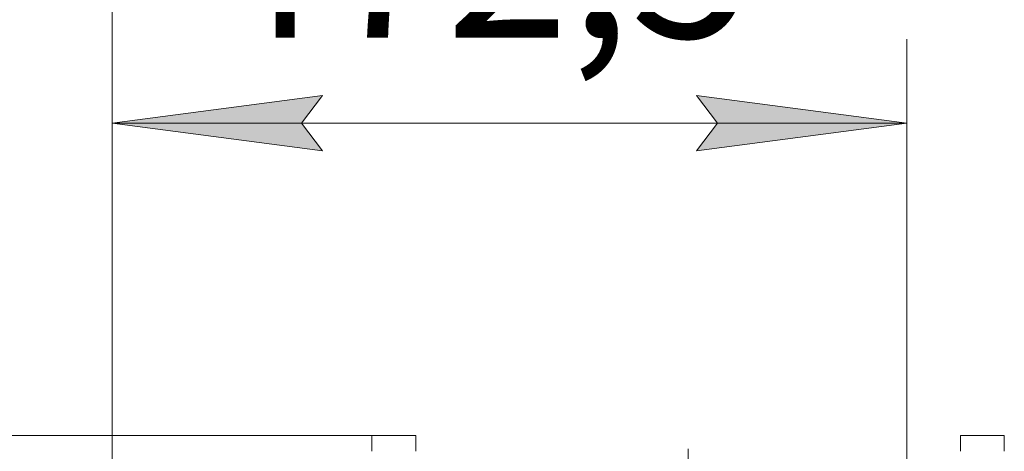
# Model space of a CAD drawing. Units: millimetres. Extents: x 0 to 21052, y -4 to 7425.
# Drawn here: x 5861 to 6447, y 5941 to 6197 of the extents above; entities that cross this region are included whole.
import ezdxf

# ---------------------------------------------------------------- set-up
doc = ezdxf.new("R2010")
doc.units = ezdxf.units.MM
doc.linetypes.add('K5LT_AXLED', pattern=[19.5, 15, -1.5, 1.5, -1.5])
doc.linetypes.add('K5LT_THIN', pattern=[0])
for name, color, linetype, true_color in [('DIM', 6, 'Continuous', 0xff00ff), ('OSI', 2, 'Continuous', 0xffff00), ('R', 1, 'Continuous', 0xff0000)]:
    doc.layers.add(name, color=color, linetype=linetype, true_color=true_color)
doc.styles.add('KTEXTSTYLE', font='GOST_A.TTF', dxfattribs={"width": 0.96, "height": 5})

msp = doc.modelspace()

# ---------------------------------------------------------------- hatches: boundary and pattern name
at = {"layer": 'DIM'}
for points in [[(6028.61, 6135.69), (6041.11, 6152.15), (5916.11, 6135.69), (6041.11, 6119.24)], [(6388.61, 6135.69), (6263.61, 6152.15), (6276.11, 6135.69), (6263.61, 6119.24)]]:
    msp.add_hatch(color=7, dxfattribs=at).paths.add_polyline_path(points)

# ---------------------------------------------------------------- linework, layer by layer
at = {"layer": 'DIM', "color": 7, "linetype": 'K5LT_THIN', "lineweight": 18}
for p, q in [((5916.21, 5886.85), (5916.21, 6493.55)), ((5916.11, 5887.14), (5916.11, 6185.69)), ((6388.61, 5873.62), (6388.61, 6185.69)), ((5916.11, 6135.69), (6041.11, 6152.15)), ((6041.11, 6152.15), (6028.61, 6135.69)), ((6276.11, 6135.69), (6263.61, 6152.15)), ((6263.61, 6152.15), (6388.61, 6135.69)), ((6041.11, 6119.24), (5916.11, 6135.69)), ((5916.11, 6135.69), (6388.61, 6135.69)), ((6028.61, 6135.69), (6041.11, 6119.24)), ((6388.61, 6135.69), (6263.61, 6119.24)), ((6263.61, 6119.24), (6276.11, 6135.69)), ((6083.61, 5950.14), (5475.14, 5950.14))]:
    msp.add_line(p, q, dxfattribs=at)
at = {"layer": 'OSI', "color": 30, "linetype": 'K5LT_AXLED', "lineweight": 18, "true_color": 0xff8000}
msp.add_line((6258.61, 5942.24), (6258.61, 5454.14), dxfattribs=at)
at = {"layer": 'R', "color": 7, "linetype": 'K5LT_THIN', "lineweight": 18}
for p, q in [((6070.61, 5940.76), (6070.61, 5950.14)), ((6096.61, 5950.14), (6070.61, 5950.14)), ((6096.61, 5940.76), (6096.61, 5950.14)), ((6420.61, 5940.76), (6420.61, 5950.14)), ((6446.61, 5950.14), (6420.61, 5950.14)), ((6446.61, 5940.76), (6446.61, 5950.14))]:
    msp.add_line(p, q, dxfattribs=at)

# ---------------------------------------------------------------- texts
at = {"layer": 'DIM', "color": 7, "style": 'KTEXTSTYLE', "oblique": 15, "width": 0.965}
msp.add_text('472,5*', height=100, dxfattribs=at).set_placement((5968.52, 6186.55))

doc.saveas('drawing.dxf')
